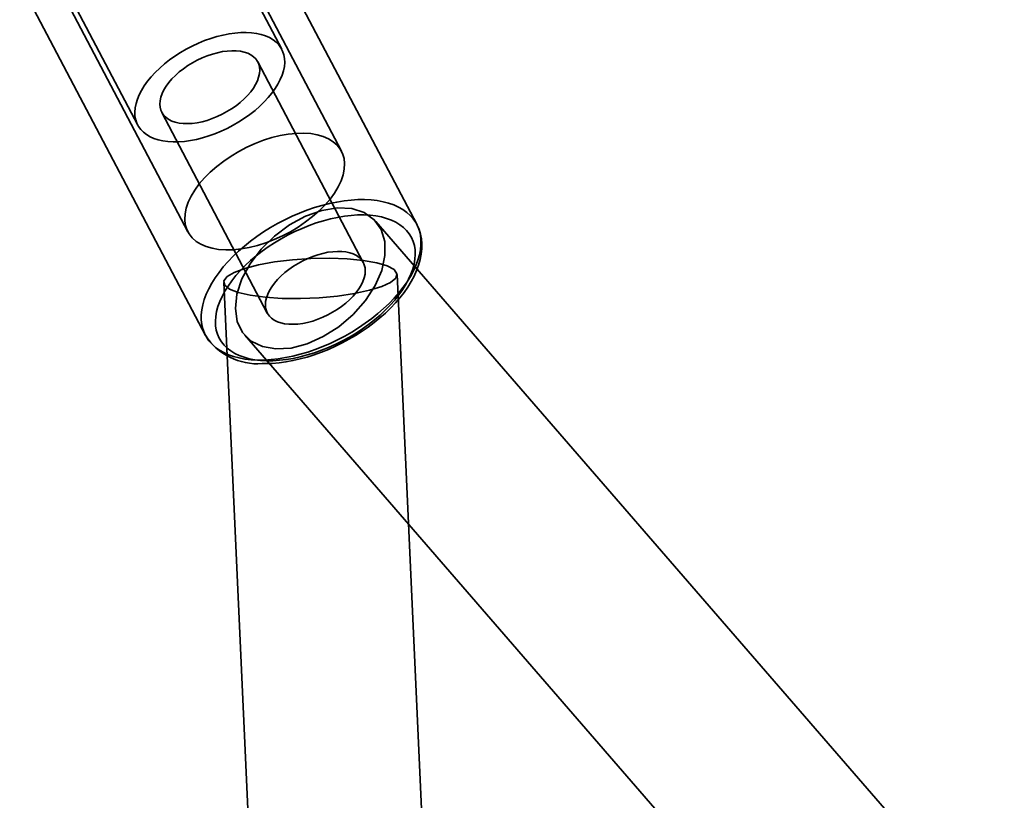
# Model space of a CAD drawing. Units: millimetres. Extents: x 196 to 21509, y 465 to 34170.
# Drawn here: x 10204 to 10295, y 14551 to 14623 of the extents above; entities that cross this region are included whole.
import ezdxf

# ---------------------------------------------------------------- set-up
doc = ezdxf.new("R2010")
doc.units = ezdxf.units.MM
doc.layers.add('OBRYS', color=7, linetype='Continuous', lineweight=35)

msp = doc.modelspace()

# ---------------------------------------------------------------- linework, layer by layer
at = {"layer": 'OBRYS', "linetype": 'Continuous'}
for p, q in [((10240.7636, 14604.1672), (10223.6336, 14636.7261)), ((10228.3225, 14620.297), (10220.5361, 14635.0964)), ((10233.8261, 14610.9101), (10221.5507, 14634.2418)), ((10207.2613, 14628.1122), (10215.0477, 14613.3127)), ((10207.388, 14626.7976), (10219.6663, 14603.4603)), ((10204.1638, 14626.4826), (10221.2939, 14593.9237)), ((10235.843, 14600.6336), (10226.11, 14619.1329)), ((10217.2601, 14614.4768), (10226.9931, 14595.9774)), ((10501.8466, 14298.8744), (10237.0057, 14604.415)), ((10222.969, 14598.8072), (10246.0311, 14097.8783)), ((10262.0142, 14098.6142), (10238.9521, 14599.5431)), ((10224.9154, 14593.9353), (10489.7563, 14288.3946))]:
    msp.add_line(p, q, dxfattribs=at)
at = {"layer": 'OBRYS', "linetype": 'Continuous', "flags": 128}
for points in [[(10215.6521, 14616.9322), (10215.9507, 14617.3483), (10216.2884, 14617.7606), (10216.6629, 14618.1664), (10217.0718, 14618.5629), (10217.5122, 14618.9473), (10217.9811, 14619.3172), (10218.4753, 14619.6698), (10218.9914, 14620.003), (10219.526, 14620.3142), (10220.0753, 14620.6015), (10220.6355, 14620.8629), (10221.203, 14621.0965), (10221.7737, 14621.3008), (10222.3438, 14621.4744), (10222.9095, 14621.6161), (10223.4667, 14621.725), (10224.0118, 14621.8002), (10224.541, 14621.8413), (10225.0507, 14621.848), (10225.5374, 14621.8203), (10225.9978, 14621.7583), (10226.4287, 14621.6624), (10226.8273, 14621.5334), (10227.1907, 14621.3721), (10227.5165, 14621.1795), (10227.8024, 14620.9571), (10228.0466, 14620.7064), (10228.2473, 14620.4289), (10228.4032, 14620.1268), (10228.5132, 14619.8019), (10228.5765, 14619.4565), (10228.5928, 14619.0931), (10228.5619, 14618.714), (10228.484, 14618.3219), (10228.3597, 14617.9194), (10228.1897, 14617.5093), (10227.9754, 14617.0943), (10227.718, 14616.6774), (10227.4195, 14616.2614), (10227.0818, 14615.8491), (10226.7072, 14615.4433), (10226.2983, 14615.0468), (10225.8579, 14614.6624), (10225.389, 14614.2925), (10224.8948, 14613.9398), (10224.3787, 14613.6067), (10223.8442, 14613.2955), (10223.2949, 14613.0082), (10222.7346, 14612.7468), (10222.1672, 14612.5132), (10221.5965, 14612.3089), (10221.0263, 14612.1353), (10220.4607, 14611.9936), (10219.9034, 14611.8847), (10219.3583, 14611.8095), (10218.8291, 14611.7684), (10218.3194, 14611.7617), (10217.8327, 14611.7894), (10217.3724, 14611.8514), (10216.9414, 14611.9473), (10216.5429, 14612.0763), (10216.1795, 14612.2376), (10215.8537, 14612.4302), (10215.5678, 14612.6526), (10215.3236, 14612.9033), (10215.1229, 14613.1808), (10214.967, 14613.4829), (10214.857, 14613.8078), (10214.7937, 14614.1532), (10214.7774, 14614.5166), (10214.8083, 14614.8957), (10214.8862, 14615.2878), (10215.0105, 14615.6903), (10215.1804, 14616.1004), (10215.3948, 14616.5154), (10215.6521, 14616.9322)], [(10217.6631, 14616.8898), (10217.4567, 14616.5492), (10217.2938, 14616.2113), (10217.1759, 14615.8794), (10217.1042, 14615.557), (10217.0796, 14615.2475), (10217.1022, 14614.9539), (10217.1719, 14614.6793), (10217.2878, 14614.4265), (10217.4489, 14614.1982), (10217.6534, 14613.9965), (10217.8994, 14613.8237), (10218.1841, 14613.6815), (10218.5048, 14613.5714), (10218.8582, 14613.4944), (10219.2405, 14613.4514), (10219.6479, 14613.4428), (10220.0762, 14613.4686), (10220.5211, 14613.5288), (10220.9778, 14613.6225), (10221.4419, 14613.7489), (10221.9084, 14613.9067), (10222.3726, 14614.0942), (10222.8298, 14614.3095), (10223.2753, 14614.5504), (10223.7044, 14614.8145), (10224.1128, 14615.0989), (10224.4963, 14615.4009), (10224.8509, 14615.7173), (10225.1731, 14616.0449), (10225.4594, 14616.3802), (10225.7071, 14616.7199), (10225.9134, 14617.0605), (10226.0764, 14617.3984), (10226.1943, 14617.7303), (10226.266, 14618.0527), (10226.2906, 14618.3622), (10226.268, 14618.6558), (10226.1983, 14618.9304), (10226.0824, 14619.1832), (10225.9213, 14619.4115), (10225.7167, 14619.6131), (10225.4708, 14619.786), (10225.186, 14619.9282), (10224.8653, 14620.0383), (10224.512, 14620.1153), (10224.1297, 14620.1583), (10223.7223, 14620.1669), (10223.2939, 14620.141), (10222.8491, 14620.0809), (10222.3923, 14619.9872), (10221.9283, 14619.8608), (10221.4618, 14619.703), (10220.9975, 14619.5155), (10220.5403, 14619.3002), (10220.0949, 14619.0593), (10219.6658, 14618.7952), (10219.2574, 14618.5107), (10218.8739, 14618.2088), (10218.5193, 14617.8924), (10218.1971, 14617.5648), (10217.9107, 14617.2295), (10217.6631, 14616.8898)], [(10233.1814, 14607.0493), (10232.7709, 14606.4877), (10232.2944, 14605.9338), (10231.7571, 14605.3936), (10231.1649, 14604.8731), (10230.5242, 14604.3778), (10229.8422, 14603.9133), (10229.1263, 14603.4847), (10228.3843, 14603.0966), (10227.6243, 14602.7533), (10226.8548, 14602.4586), (10226.084, 14602.2156), (10225.3205, 14602.0271), (10224.5726, 14601.8951), (10223.8485, 14601.8211), (10223.1562, 14601.8058), (10222.5032, 14601.8495), (10221.8967, 14601.9516), (10221.3434, 14602.1111), (10220.8492, 14602.3262), (10220.4196, 14602.5945), (10220.0594, 14602.9131), (10219.7724, 14603.2785), (10219.5618, 14603.6867), (10219.4299, 14604.1332), (10219.3782, 14604.6132), (10219.4072, 14605.1213), (10219.5167, 14605.6521), (10219.7053, 14606.1997), (10219.9711, 14606.758), (10220.3111, 14607.3211), (10220.7216, 14607.8826), (10221.1981, 14608.4365), (10221.7354, 14608.9767), (10222.3276, 14609.4973), (10222.9682, 14609.9926), (10223.6502, 14610.457), (10224.3662, 14610.8857), (10225.1082, 14611.2738), (10225.8681, 14611.6171), (10226.6377, 14611.9118), (10227.4085, 14612.1548), (10228.172, 14612.3433), (10228.9199, 14612.4753), (10229.6439, 14612.5493), (10230.3363, 14612.5646), (10230.9892, 14612.5209), (10231.5958, 14612.4187), (10232.1491, 14612.2593), (10232.6433, 14612.0442), (10233.0729, 14611.7759), (10233.4331, 14611.4573), (10233.7201, 14611.0919), (10233.9307, 14610.6837), (10234.0626, 14610.2372), (10234.1143, 14609.7572), (10234.0852, 14609.249), (10233.9758, 14608.7183), (10233.7872, 14608.1707), (10233.5214, 14607.6123), (10233.1814, 14607.0493)], [(10226.0925, 14591.6488), (10225.5001, 14591.6788), (10224.9336, 14591.7432), (10224.3955, 14591.8416), (10223.8883, 14591.9735), (10223.4144, 14592.1385), (10222.976, 14592.3356), (10222.5751, 14592.5641), (10222.2136, 14592.8227), (10221.8933, 14593.1104), (10221.6155, 14593.4257), (10221.3817, 14593.7673), (10221.1928, 14594.1334), (10221.0498, 14594.5225), (10220.9533, 14594.9326), (10220.9037, 14595.362), (10220.9014, 14595.8084), (10220.9463, 14596.27), (10221.0382, 14596.7446), (10221.1767, 14597.2298), (10221.3612, 14597.7235), (10221.5907, 14598.2234), (10221.8642, 14598.7271), (10222.1804, 14599.2323), (10222.5379, 14599.7367), (10222.935, 14600.2378), (10223.3698, 14600.7333), (10223.8403, 14601.221), (10224.3444, 14601.6985), (10224.8796, 14602.1637), (10225.4434, 14602.6143), (10226.0334, 14603.0483), (10226.6466, 14603.4636), (10227.2802, 14603.8583), (10227.9313, 14604.2306), (10228.5969, 14604.5787), (10229.2738, 14604.901), (10229.9589, 14605.1961), (10230.6489, 14605.4624), (10231.3408, 14605.6988), (10232.0312, 14605.9042), (10232.7169, 14606.0776), (10233.3947, 14606.2182), (10234.0615, 14606.3254), (10234.7142, 14606.3987), (10235.3497, 14606.4376), (10235.965, 14606.4421), (10236.5574, 14606.4121), (10237.1239, 14606.3478), (10237.662, 14606.2494), (10238.1692, 14606.1174), (10238.6431, 14605.9525), (10239.0816, 14605.7553), (10239.4824, 14605.5269), (10239.8439, 14605.2682), (10240.1642, 14604.9805), (10240.442, 14604.6652), (10240.6758, 14604.3237), (10240.8647, 14603.9575), (10241.0077, 14603.5684), (10241.1042, 14603.1583), (10241.1538, 14602.729), (10241.1561, 14602.2825), (10241.1112, 14601.8209), (10241.0193, 14601.3464), (10240.8808, 14600.8611), (10240.6963, 14600.3674), (10240.4668, 14599.8675), (10240.1933, 14599.3638), (10239.8771, 14598.8586), (10239.5196, 14598.3543), (10239.1225, 14597.8532), (10238.6877, 14597.3576), (10238.2172, 14596.87), (10237.7131, 14596.3924), (10237.1779, 14595.9273), (10236.6141, 14595.4766), (10236.0241, 14595.0426), (10235.4109, 14594.6273), (10234.7773, 14594.2326), (10234.1262, 14593.8603), (10233.4606, 14593.5122), (10232.7837, 14593.1899), (10232.0986, 14592.8949), (10231.4086, 14592.6286), (10230.7167, 14592.3921), (10230.0263, 14592.1868), (10229.3406, 14592.0133), (10228.6628, 14591.8727), (10227.996, 14591.7655), (10227.3433, 14591.6923), (10226.7078, 14591.6533), (10226.0925, 14591.6488)], [(10226.9305, 14591.5813), (10227.5158, 14591.5863), (10228.121, 14591.6256), (10228.743, 14591.6988), (10229.3786, 14591.8058), (10230.0246, 14591.9459), (10230.6777, 14592.1184), (10231.3345, 14592.3224), (10231.9918, 14592.5569), (10232.6462, 14592.8207), (10233.2943, 14593.1124), (10233.9328, 14593.4306), (10234.5586, 14593.7737), (10235.1683, 14594.1398), (10235.7589, 14594.5272), (10236.3274, 14594.9338), (10236.8709, 14595.3576), (10237.3866, 14595.7965), (10237.8719, 14596.2481), (10238.3243, 14596.7102), (10238.7415, 14597.1804), (10239.1214, 14597.6564), (10239.462, 14598.1356), (10239.7617, 14598.6158), (10240.0188, 14599.0943), (10240.2321, 14599.5688), (10240.4005, 14600.0369), (10240.5231, 14600.4962), (10240.5993, 14600.9443), (10240.6287, 14601.379), (10240.6112, 14601.798), (10240.5469, 14602.1992), (10240.436, 14602.5805), (10240.2792, 14602.9401), (10240.0772, 14603.2761), (10239.8311, 14603.5867), (10239.5421, 14603.8704), (10239.2117, 14604.1258), (10238.8416, 14604.3515), (10238.4337, 14604.5464), (10237.9901, 14604.7095), (10237.5129, 14604.8399), (10237.0047, 14604.9371), (10236.468, 14605.0005), (10235.9056, 14605.0297), (10235.3203, 14605.0247), (10234.7151, 14604.9854), (10234.0932, 14604.9121), (10233.4576, 14604.8052), (10232.8116, 14604.6651), (10232.1585, 14604.4926), (10231.5016, 14604.2886), (10230.8443, 14604.0541), (10230.19, 14603.7903), (10229.5418, 14603.4986), (10228.9033, 14603.1803), (10228.2776, 14602.8373), (10227.6678, 14602.4712), (10227.0772, 14602.0838), (10226.5087, 14601.6772), (10225.9652, 14601.2534), (10225.4495, 14600.8145), (10224.9642, 14600.3629), (10224.5118, 14599.9008), (10224.0946, 14599.4306), (10223.7147, 14598.9546), (10223.3741, 14598.4754), (10223.0745, 14597.9952), (10222.8174, 14597.5167), (10222.6041, 14597.0422), (10222.4357, 14596.5741), (10222.3131, 14596.1148), (10222.2368, 14595.6667), (10222.2074, 14595.232), (10222.2249, 14594.813), (10222.2893, 14594.4118), (10222.4002, 14594.0305), (10222.557, 14593.6709), (10222.759, 14593.3349), (10223.0051, 14593.0243), (10223.294, 14592.7406), (10223.6244, 14592.4852), (10223.9945, 14592.2595), (10224.4024, 14592.0646), (10224.8461, 14591.9015), (10225.3232, 14591.7711), (10225.8314, 14591.6739), (10226.3681, 14591.6105), (10226.9305, 14591.5813)], [(10234.7773, 14605.6079), (10233.4493, 14605.6752), (10232.0049, 14605.4385), (10230.5117, 14604.909), (10229.0395, 14604.1113), (10227.6571, 14603.0829), (10226.4291, 14601.8717), (10225.4131, 14600.5344), (10224.6564, 14599.1336), (10224.1945, 14597.7347), (10224.049, 14596.4032), (10224.2266, 14595.2013), (10224.7191, 14594.1852), (10225.5035, 14593.4024), (10226.543, 14592.8896), (10227.7891, 14592.6707), (10229.1835, 14592.7559), (10230.661, 14593.1412), (10232.1524, 14593.8087), (10233.5882, 14594.7272), (10234.901, 14595.8536), (10236.0297, 14597.1353), (10236.9213, 14598.5124), (10237.5341, 14599.9205), (10237.8396, 14601.2938), (10237.8235, 14602.5679), (10237.4864, 14603.6835), (10236.8442, 14604.5882), (10235.9269, 14605.2399), (10234.7773, 14605.6079)], [(10226.5201, 14591.3215), (10226.8384, 14591.3195), (10227.4506, 14591.3411), (10228.0762, 14591.3954), (10228.7128, 14591.4818), (10229.3578, 14591.5996), (10230.0089, 14591.7479), (10230.6633, 14591.926), (10231.3187, 14592.1329), (10231.9725, 14592.3677), (10232.6222, 14592.6293), (10233.2653, 14592.9167), (10233.8993, 14593.2286), (10234.5218, 14593.5638), (10235.1303, 14593.921), (10235.7223, 14594.2988), (10236.2956, 14594.6958), (10236.8477, 14595.1105), (10237.3767, 14595.5414), (10237.8802, 14595.987), (10238.3562, 14596.4459), (10238.8026, 14596.9164), (10239.2176, 14597.3971), (10239.5993, 14597.8864), (10239.9456, 14598.3826), (10240.2549, 14598.8843), (10240.5252, 14599.3896), (10240.7546, 14599.8965), (10240.9413, 14600.4026), (10241.0838, 14600.9053), (10241.1808, 14601.4017), (10241.2315, 14601.8884), (10241.2361, 14602.3621), (10241.1949, 14602.82), (10241.1093, 14603.2593), (10240.9807, 14603.678), (10240.8108, 14604.0748), (10240.766, 14604.1628)], [(10235.44, 14598.2206), (10235.6464, 14598.5611), (10235.8094, 14598.8991), (10235.9273, 14599.2309), (10235.9989, 14599.5533), (10236.0236, 14599.8629), (10236.001, 14600.1564), (10235.9313, 14600.431), (10235.8153, 14600.6838), (10235.6543, 14600.9122), (10235.4497, 14601.1138), (10235.2038, 14601.2866), (10234.919, 14601.4288), (10234.5983, 14601.539), (10234.245, 14601.616), (10233.8627, 14601.659), (10233.4552, 14601.6676), (10233.0269, 14601.6417), (10232.5821, 14601.5816), (10232.1253, 14601.4878), (10231.6613, 14601.3614), (10231.1947, 14601.2037), (10230.7305, 14601.0162), (10230.2733, 14600.8008), (10229.8279, 14600.5599), (10229.3988, 14600.2959), (10228.9904, 14600.0114), (10228.6069, 14599.7094), (10228.2522, 14599.393), (10227.9301, 14599.0655), (10227.6437, 14598.7301), (10227.3961, 14598.3904), (10227.1897, 14598.0499), (10227.0268, 14597.7119), (10226.9088, 14597.38), (10226.8372, 14597.0577), (10226.8126, 14596.7481), (10226.8352, 14596.4545), (10226.9048, 14596.18), (10227.0208, 14595.9272), (10227.1819, 14595.6988), (10227.3864, 14595.4972), (10227.6324, 14595.3244), (10227.9171, 14595.1822), (10228.2378, 14595.072), (10228.5911, 14594.995), (10228.9735, 14594.952), (10229.3809, 14594.9434), (10229.8092, 14594.9693), (10230.2541, 14595.0294), (10230.7108, 14595.1232), (10231.1749, 14595.2496), (10231.6414, 14595.4073), (10232.1056, 14595.5948), (10232.5628, 14595.8102), (10233.0083, 14596.0511), (10233.4374, 14596.3151), (10233.8458, 14596.5996), (10234.2293, 14596.9016), (10234.5839, 14597.218), (10234.9061, 14597.5455), (10235.1924, 14597.8809), (10235.44, 14598.2206)], [(10225.423, 14597.6181), (10224.3136, 14597.8722), (10223.5151, 14598.1872), (10223.0648, 14598.5483), (10222.9836, 14598.9388), (10223.2754, 14599.3404), (10223.9266, 14599.7342), (10224.9066, 14600.1019), (10226.1698, 14600.4262), (10227.6569, 14600.6921), (10229.2985, 14600.887), (10231.0179, 14601.0018), (10232.7345, 14601.0313), (10234.3682, 14600.974), (10235.8426, 14600.8325), (10237.0887, 14600.6136), (10238.0482, 14600.3274), (10238.6763, 14599.9873), (10238.9437, 14599.6093), (10238.8377, 14599.2109), (10238.3635, 14598.8109), (10237.543, 14598.4279), (10236.4148, 14598.0799), (10235.0316, 14597.783), (10233.458, 14597.5513), (10231.7676, 14597.3955), (10230.0395, 14597.3229), (10228.3544, 14597.3369), (10226.7912, 14597.4369), (10225.423, 14597.6181)]]:
    msp.add_lwpolyline(points, dxfattribs=at)
at = {"layer": 'OBRYS', "linetype": 'Continuous'}
msp.add_arc((10226.092, 14597.008), 5.7026, 212.581417, 274.305109, dxfattribs=at)

doc.saveas('drawing.dxf')
